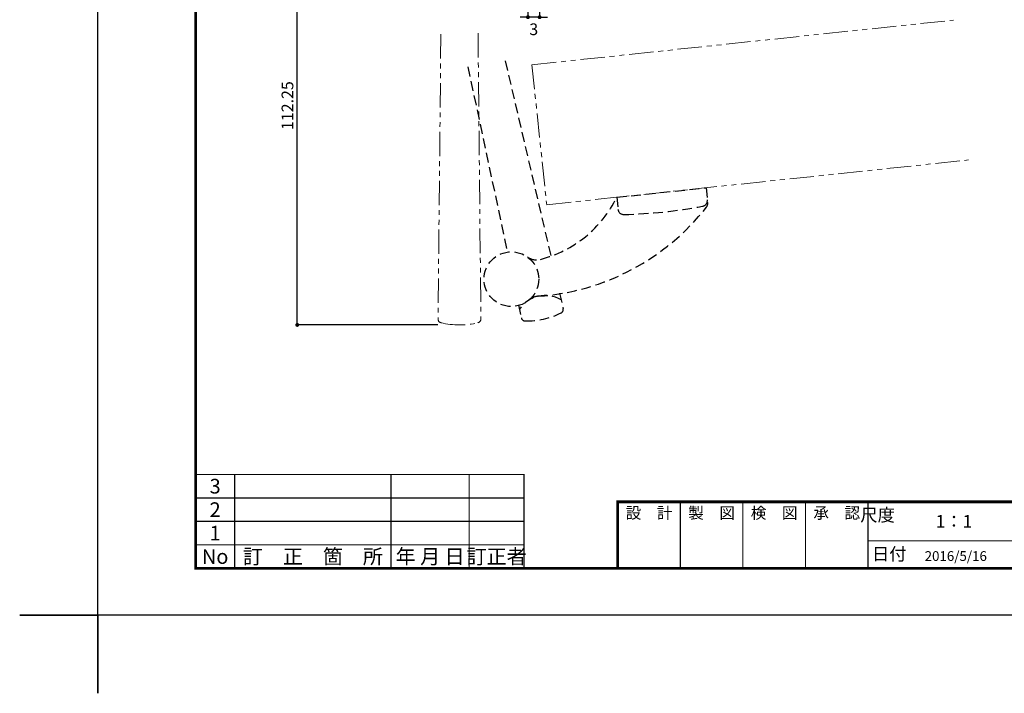
# Model space of a CAD drawing. Extents: x -20 to 440, y -20 to 317.
# Drawn here: x -20 to 232, y -20 to 152 of the extents above; entities that cross this region are included whole.
import ezdxf
from ezdxf.enums import TextEntityAlignment as Align

# ---------------------------------------------------------------- set-up
doc = ezdxf.new("R2010")
doc.units = 0
doc.header["$LTSCALE"] = 5
doc.header["$MEASUREMENT"] = 0
doc.linetypes.add('DASHED', pattern=[0.75, 0.5, -0.25])
doc.linetypes.add('PHANTOM', pattern=[2.5, 1.25, -0.25, 0.25, -0.25, 0.25, -0.25])
doc.layers.get('0').update_dxf_attribs({"linetype": 'CONTINUOUS'})
doc.layers.get('DEFPOINTS').update_dxf_attribs({"color": 252, "linetype": 'CONTINUOUS'})
for name, color, linetype in [('HONTAIFUKASIBU', 2, 'DASHED'), ('SUNPOU', 11, 'CONTINUOUS'), ('TEXT', 4, 'CONTINUOUS'), ('ZUWAKU', 5, 'CONTINUOUS')]:
    doc.layers.add(name, color=color, linetype=linetype)
doc.layers.add('OSAMARISANKOU', color=3, linetype='PHANTOM', lineweight=13)
doc.styles.get("Standard").update_dxf_attribs({"font": 'txt.shx', "bigfont": 'extfont.shx'})
doc.styles.add('TATE', font='txt.shx', dxfattribs={"bigfont": 'extfont.shx'})
doc.dimstyles.get("Standard").update_dxf_attribs({"dimtxt": 3, "dimasz": 1, "dimexe": 0.18, "dimexo": 0.0625, "dimgap": 1, "dimtad": 1, "dimdec": 4, "dimdsep": 46, "dimtxsty": 'STANDARD', "dimblk": 'DOT', "dimcen": 0.09, "dimclrt": 4, "dimadec": 8, "dimazin": 2, "dimtfac": 1, "dimtdec": 4, "dimtofl": 0, "dimtmove": 2, "dimatfit": 3, "dimfxl": 1, "dimtolj": 1, "dimtzin": 0, "dimarcsym": 0})

# ---------------------------------------------------------------- blocks, each defined once
blk = doc.blocks.new('WAKU')
for points, const_width in [([(25, 285), (408, 285), (408, 12), (25, 12)], 0.7), ([(25, 36), (109, 36), (109, 12), (25, 12)], 0.3)]:
    blk.add_lwpolyline(points, close=True, dxfattribs=dict(const_width=const_width))
for points, const_width in [([(35, 12), (35, 36)], 0.3), ([(75, 12), (75, 36)], 0.3), ([(95, 12), (95, 36)], 0.3), ([(25, 30), (109, 30)], 0.3), ([(408, 29), (133, 29), (133, 12)], 0.7), ([(149, 12), (149, 29)], 0.3), ([(165, 12), (165, 29)], 0.3), ([(181, 12), (181, 29)], 0.3), ([(197, 12), (197, 29)], 0.3), ([(25, 24), (109, 24)], 0.3), ([(25, 18), (109, 18)], 0.3), ([(197, 19), (408, 19)], 0.3)]:
    blk.add_lwpolyline(points, dxfattribs=dict(const_width=const_width))
at = {"layer": 'TEXT'}
for s, height, p in [('3', 3.75, (30, 31.125)), ('2', 3.75, (30, 25.125)), ('設\u3000計', 2.925, (141, 24.7)), ('製\u3000図', 2.925, (157, 24.7)), ('検\u3000図', 2.925, (173, 24.7)), ('承\u3000認', 2.925, (189, 24.7)), ('1', 3.75, (30, 19.125)), ('No', 3.75, (30, 13.125)), ('訂\u3000正\u3000箇\u3000所', 3.75, (55, 13.125)), ('年 月 日', 3.75, (85, 13.125)), ('訂正者', 3.75, (102, 13.125))]:
    blk.add_text(s, height=height, dxfattribs=at).set_placement(p, align=Align.CENTER)
at = {"layer": 'TEXT', "style": 'TATE'}
blk.add_text('尺度', height=3.25, dxfattribs=at).set_placement((199.4625, 24), align=Align.CENTER)
at = {"layer": 'TEXT'}
blk.add_text('日付', height=3.25, dxfattribs=at).set_placement((198, 14.0375))
blk = doc.blocks.new('_DOT')
at = {"color": 0, "linetype": 'ByBlock'}
blk.add_line((-0.5, 0), (-1, 0), dxfattribs=at)
at = {"color": 0, "linetype": 'ByBlock', "const_width": 0.5}
blk.add_lwpolyline([(-0.25, 0, 1), (0.25, 0, 1)], format="xyb", close=True, dxfattribs=at)
blk = doc.blocks.new('*D18')
at = {"layer": 'DEFPOINTS', "color": 0}
for p in [(110, 163.02), (113, 162.02), (110, 153.02)]:
    blk.add_point(p, dxfattribs=at)
at = {"layer": 'SUNPOU', "color": 0, "lineweight": -2}
for p, q in [((110, 162.95), (110, 152.84)), ((113, 161.95), (113, 152.84)), ((109, 153.02), (108, 153.02)), ((113, 153.02), (110, 153.02)), ((114, 153.02), (115, 153.02))]:
    blk.add_line(p, q, dxfattribs=at)
blk.add_blockref('_DOT', (110, 153.02), dxfattribs=at)
at = {"layer": 'SUNPOU', "color": 0, "lineweight": -2, "rotation": 180}
blk.add_blockref('_DOT', (113, 153.02), dxfattribs=at)
at = {"layer": 'SUNPOU', "color": 4, "insert": (111.5, 149.93), "char_height": 3, "attachment_point": 5}
blk.add_mtext('\\A1;3', dxfattribs=at)
blk = doc.blocks.new('*D34')
at = {"layer": 'DEFPOINTS', "color": 0}
for p in [(51, 186.52), (85, 186.52), (87, 74.27)]:
    blk.add_point(p, dxfattribs=at)
at = {"layer": 'SUNPOU', "color": 0, "lineweight": -2}
for p, q in [((84.94, 186.52), (50.82, 186.52)), ((51, 75.27), (51, 185.52)), ((86.94, 74.27), (50.82, 74.27))]:
    blk.add_line(p, q, dxfattribs=at)
for p, rotation in [((51, 186.52), 90), ((51, 74.27), 270)]:
    blk.add_blockref('_DOT', p, dxfattribs=dict(at, rotation=rotation))
at = {"layer": 'SUNPOU', "color": 4, "insert": (48.5, 130.39), "char_height": 3, "attachment_point": 5, "rotation": 90}
blk.add_mtext('\\A1;112.25', dxfattribs=at)

msp = doc.modelspace()

# ---------------------------------------------------------------- linework, layer by layer
at = {"layer": 'DEFPOINTS'}
for points in [[(0, 297), (420, 297), (420, 0), (0, 0)], [(0, 0), (-20, 0), (0, 0), (0, -20)]]:
    msp.add_lwpolyline(points, close=True, dxfattribs=at)
at = {"layer": 'HONTAIFUKASIBU'}
for p, q in [((104.19812, 141.85127), (115.85489, 92.03811)), ((94.65631, 140.30481), (104.70377, 93.09483)), ((132.72195, 106.93768), (155.59378, 109.36233)), ((155.59378, 109.36233), (156.00134, 105.51801)), ((132.72195, 106.93768), (133.04819, 103.86044)), ((118.10196, 82.43562), (119.03183, 78.46197)), ((107.61313, 79.42446), (108.32693, 76.07059))]:
    msp.add_line(p, q, dxfattribs=at)
msp.add_circle((105.7811, 85.9808), 7, dxfattribs=at)
for centre, radius, start, end in [((105.75864, 120.08983), 30, 284.3753225, 333.9978299), ((154.42838, 106.12696), 1.5, 280.6954162, 6.0512588), ((108.48016, 141.46434), 60, 273.9853697, 321.8902116), ((134.53983, 104.01857), 1.5, 186.0512588, 271.4071219), ((131.50751, 227.48134), 125, 271.4069234, 280.6957654), ((154.50967, 105.35988), 1.5, 321.8899457, 6.0512588), ((112.21375, 94.90388), 4, 234.2122202, 284.3754828), ((114.4527, 73.80464), 8, 59.5416527, 145.643803), ((112.92825, 77.6191), 4, 93.9854875, 130.5221613), ((118.0582, 78.23407), 1, 296.2444421, 13.1710864), ((109.30508, 76.27868), 1, 192.0146442, 268.9403347), ((109.65631, 95.27543), 20, 268.9407686, 296.2447075)]:
    msp.add_arc(centre, radius, start, end, dxfattribs=at)
at = {"layer": 'OSAMARISANKOU'}
for p, q in [((111.02713, 140.83952), (218.92256, 152.27756)), ((87.75067, 148.66696), (87.01562, 75.81212)), ((97.24686, 148.91669), (97.98441, 75.8121)), ((111.02713, 140.83952), (114.82227, 105.04012)), ((114.82227, 105.04012), (222.71767, 116.47815))]:
    msp.add_line(p, q, dxfattribs=at)
for centre, radius, start, end in [((88.01562, 75.80196), 1, 179.4216586, 256.348082), ((96.9845, 75.80196), 1, 283.651918, 0.5783414), ((92.50006, 94.26515), 20, 256.3480717, 283.6520184)]:
    msp.add_arc(centre, radius, start, end, dxfattribs=at)

# ---------------------------------------------------------------- block references
at = {"layer": 'ZUWAKU'}
msp.add_blockref('WAKU', (0, 0), dxfattribs=at)

# ---------------------------------------------------------------- texts
at = {"layer": 'TEXT'}
msp.add_text('1：1', height=3.25, dxfattribs=at).set_placement((219, 22.375), align=Align.CENTER)
msp.add_text('2016/5/16', height=2.5, dxfattribs=at).set_placement((211.5, 13.875))

# ---------------------------------------------------------------- dimensions: what is measured, and where the dimension line sits
at = {"layer": 'SUNPOU'}
dim = msp.add_linear_dim(base=(51, 186.51515), p1=(87.00003, 74.26515), p2=(85, 186.51515), angle=90, dimstyle='STANDARD', dxfattribs=at)
dim.commit()
dim.dimension.update_dxf_attribs({"geometry": '*D34', "text_midpoint": (48.5, 130.39015)})
dim = msp.add_linear_dim(base=(110, 153.01515), p1=(113, 162.01515), p2=(110, 163.01515), dimstyle='STANDARD', override={"dimtofl": 1}, dxfattribs=at)
dim.commit()
dim.dimension.update_dxf_attribs({"geometry": '*D18', "text_midpoint": (111.5, 149.92888), "dimtype": 160})

doc.saveas('drawing.dxf')
